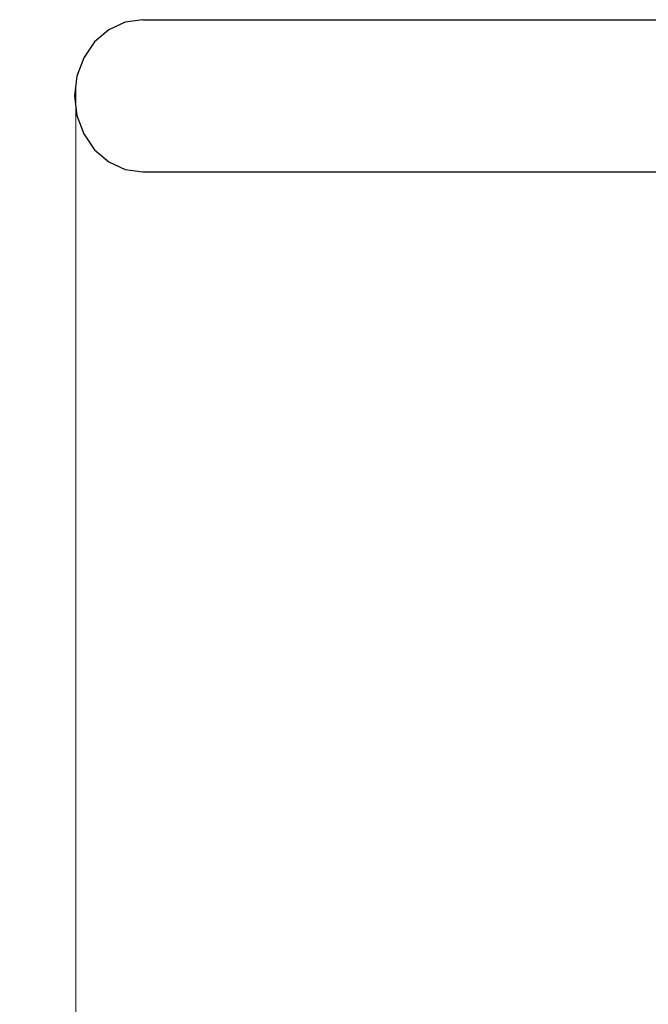
# Model space of a CAD drawing. Units: centimetres. Extents: x -17469 to -10582, y -2458 to 4678.
# Drawn here: x -15968 to -15407, y 2205 to 3084 of the extents above; entities that cross this region are included whole.
import ezdxf

# ---------------------------------------------------------------- set-up
doc = ezdxf.new("R2010")
doc.units = ezdxf.units.CM
doc.layers.add('Размеры', color=1, linetype='Continuous', lineweight=5)
doc.dimstyles.new('размеры Маф', dxfattribs={"dimtxt": 150, "dimasz": 50, "dimexe": 50, "dimexo": 0.0625, "dimgap": 0.09, "dimtad": 1, "dimdec": 0, "dimzin": 0, "dimdsep": 46, "dimtxsty": 'Standard', "dimblk": 'ARCHTICK', "dimcen": 0.09, "dimdle": 50, "dimclrd": 256, "dimclre": 256, "dimclrt": 256, "dimadec": 0, "dimazin": 0, "dimtfac": 1, "dimtdec": 0, "dimtix": 1, "dimtofl": 0, "dimtmove": 0, "dimatfit": 3, "dimfxl": 1, "dimtolj": 1, "dimtzin": 0, "dimlwd": -1, "dimlwe": -1, "dimarcsym": 1})

# ---------------------------------------------------------------- blocks, each defined once
blk = doc.blocks.new('_ArchTick')
at = {"color": 0, "linetype": 'ByBlock', "const_width": 0.15}
blk.add_lwpolyline([(-0.5, -0.5), (0.5, 0.5)], dxfattribs=at)
blk = doc.blocks.new('*D14')
at = {"layer": 'Defpoints', "color": 0, "transparency": 16777216}
for p in [(-15918.29, 3024.94), (-13110.98, 1553.76), (-13110.98, -2029.5)]:
    blk.add_point(p, dxfattribs=at)
at = {"layer": 'Размеры', "transparency": 16777216}
for p, q in [((-15918.29, 3024.88), (-15918.29, -2079.5)), ((-13110.98, 1553.69), (-13110.98, -2079.5)), ((-15968.29, -2029.5), (-13060.98, -2029.5))]:
    blk.add_line(p, q, dxfattribs=at)
at = {"layer": 'Размеры', "transparency": 16777216, "xscale": 50, "yscale": 50, "zscale": 50, "rotation": 180}
blk.add_blockref('_ArchTick', (-15918.29, -2029.5), dxfattribs=at)
at = {"layer": 'Размеры', "transparency": 16777216, "xscale": 50, "yscale": 50, "zscale": 50}
blk.add_blockref('_ArchTick', (-13110.98, -2029.5), dxfattribs=at)
at = {"layer": 'Размеры', "transparency": 16777216, "insert": (-14514.64, -1954.41), "char_height": 150, "attachment_point": 5}
blk.add_mtext('\\A1;2807', dxfattribs=at)

msp = doc.modelspace()

# ---------------------------------------------------------------- linework, layer by layer
for p, q in [((-15874.05, 3081.82), (-15888.79, 3075.03)), ((-15858.24, 3084.14), (-15874.05, 3081.82)), ((-15858.24, 3084.14), (-14888.24, 3084.14)), ((-15888.79, 3075.03), (-15901.44, 3064.22)), ((-15901.44, 3064.22), (-15911.15, 3050.14)), ((-15911.15, 3050.14), (-15917.25, 3033.74)), ((-15917.25, 3033.74), (-15919.34, 3016.14)), ((-15919.34, 3016.14), (-15917.25, 2998.54)), ((-15917.25, 2998.54), (-15911.15, 2982.14)), ((-15911.15, 2982.14), (-15901.44, 2968.06)), ((-15901.44, 2968.06), (-15888.79, 2957.25)), ((-15888.79, 2957.25), (-15874.05, 2950.46)), ((-15874.05, 2950.46), (-15858.24, 2948.14)), ((-15858.24, 2948.14), (-15004.44, 2948.14))]:
    msp.add_line(p, q)

# ---------------------------------------------------------------- dimensions: what is measured, and where the dimension line sits
at = {"layer": 'Размеры'}
dim = msp.add_linear_dim(base=(-13110.98, -2029.5), p1=(-15918.29, 3024.94), p2=(-13110.98, 1553.76), dimstyle='размеры Маф', dxfattribs=at)
dim.commit()
dim.dimension.update_dxf_attribs({"geometry": '*D14', "text_midpoint": (-14514.64, -1954.41)})

doc.saveas('drawing.dxf')
